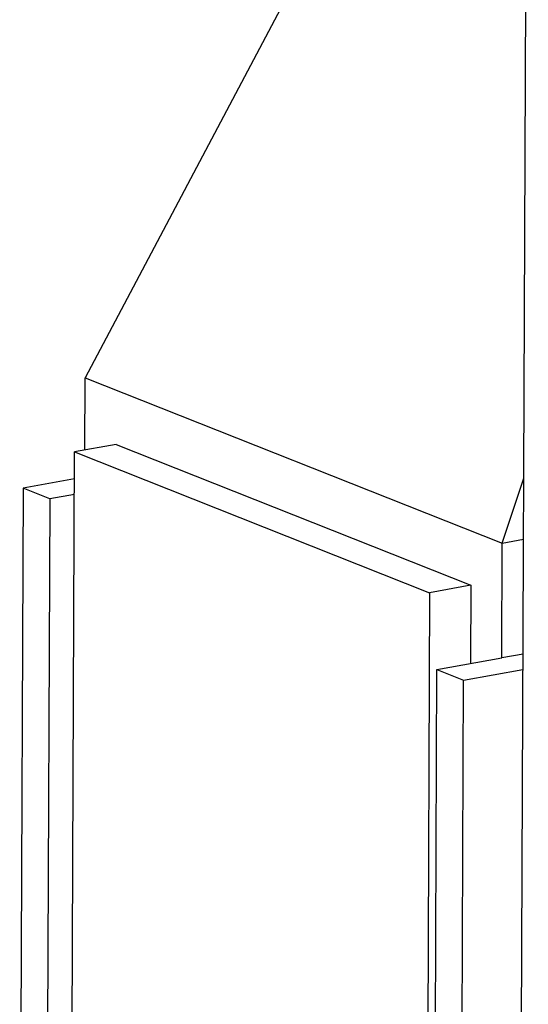
# Model space of a CAD drawing. Units: millimetres. Extents: x -28 to 259, y 18 to 218.
# Drawn here: x 151 to 162, y 49 to 70 of the extents above; entities that cross this region are included whole.
import ezdxf

# ---------------------------------------------------------------- set-up
doc = ezdxf.new("R2010")
doc.units = ezdxf.units.MM

# ---------------------------------------------------------------- blocks, each defined once
blk = doc.blocks.new('toestel_800-50_T__36', base_point=(4529.14, 1139.12))
at = {"color": 7, "linetype": 'Continuous'}
for p, q in [((4836.52, 2364.57), (4570.89, 1861.69)), ((4570.69, 1815.54), (4570.89, 1861.69)), ((4570.89, 1861.69), (4836.6, 1756.18)), ((4590.53, 1819.13), (4564.14, 1814.36)), ((4590.53, 1819.13), (4816.67, 1729.33)), ((4561.72, 1236.56), (4564.14, 1814.36)), ((4564.14, 1814.36), (4790.28, 1724.56)), ((4564.06, 1797.09), (4531.35, 1791.17)), ((4836.6, 1756.18), (4850.34, 1797.65)), ((4531.35, 1791.17), (4529.14, 1261.53)), ((4548.31, 1784.44), (4531.35, 1791.17)), ((4548.31, 1784.44), (4546.1, 1254.79)), ((4564.02, 1787.28), (4548.31, 1784.44)), ((4836.6, 1756.18), (4850.18, 1758.63)), ((4836.3, 1682.96), (4836.6, 1756.18)), ((4816.67, 1729.33), (4790.28, 1724.56)), ((4816.67, 1729.33), (4816.46, 1679.37)), ((4790.28, 1724.56), (4787.86, 1146.77)), ((4849.87, 1685.41), (4836.3, 1682.96)), ((4795.06, 1675.5), (4836.3, 1682.96)), ((4792.85, 1145.85), (4795.06, 1675.5)), ((4795.06, 1675.5), (4812.02, 1668.76)), ((4812.02, 1668.76), (4849.83, 1675.6)), ((4809.81, 1139.12), (4812.02, 1668.76))]:
    blk.add_line(p, q, dxfattribs=at)
blk = doc.blocks.new('Geleidingskader__38', base_point=(4847.62, 1139.41))
at = {"color": 7, "linetype": 'Continuous'}
blk.add_line((4847.62, 1145.11), (4853.24, 2492.01), dxfattribs=at)
blk = doc.blocks.new('Vonkenscherm_1__40', base_point=(4847.62, 1139.41))
blk.add_blockref('Geleidingskader__38', (4847.62, 1139.41))
blk = doc.blocks.new('UNV_800-50_std_T__74', base_point=(4527.79, 771.47))
for name, p in [('Vonkenscherm_1__40', (4847.62, 1139.41)), ('toestel_800-50_T__36', (4529.14, 1139.12))]:
    blk.add_blockref(name, p)
blk = doc.blocks.new('Gen4', base_point=(5079, 1740))
blk.add_blockref('UNV_800-50_std_T__74', (4527.79, 771.47))

msp = doc.modelspace()

# ---------------------------------------------------------------- block references
at = {"xscale": 0.03333333333333333, "yscale": 0.03333333333333333, "zscale": 0.03333333333333333}
msp.add_blockref('Gen4', (169.3, 58), dxfattribs=at)

doc.saveas('drawing.dxf')
